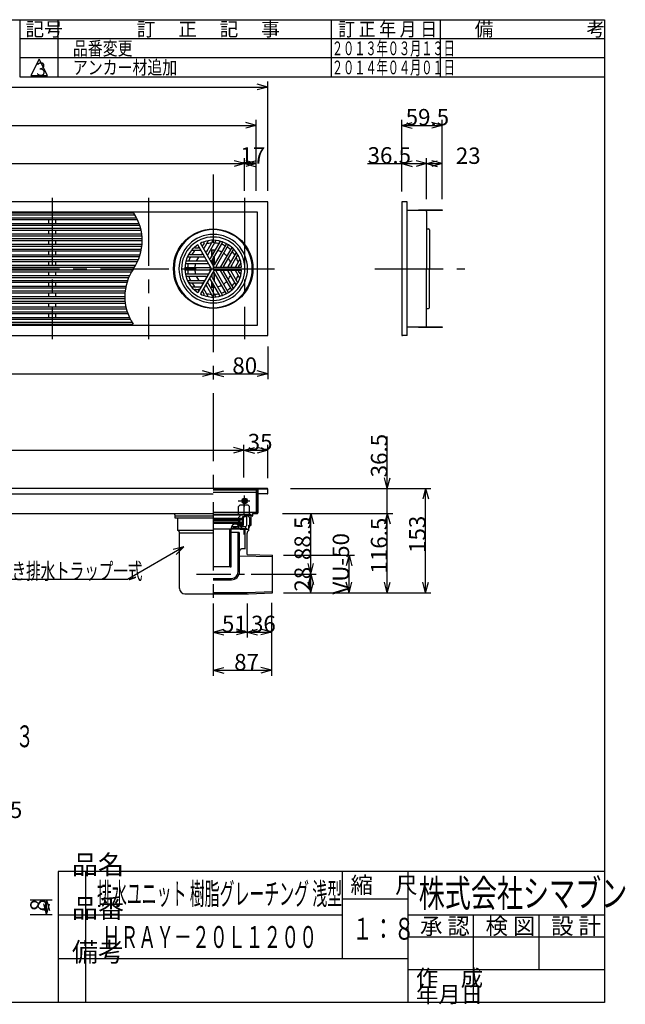
# Model space of a CAD drawing. Extents: x 96 to 2311, y 93 to 1536.
# Drawn here: x 1423 to 2311, y 93 to 1536 of the extents above; entities that cross this region are included whole.
import ezdxf

# ---------------------------------------------------------------- set-up
doc = ezdxf.new("R2010")
doc.units = 0
doc.header["$LTSCALE"] = 8
doc.header["$MEASUREMENT"] = 0
for name, pattern in [('CENTER1', [10, 6.25, -1.25, 1.25, -1.25]), ('CENTER2', [20, 12.5, -2.5, 2.5, -2.5]), ('DASHED2', [5, 2.5, -2.5])]:
    doc.linetypes.add(name, pattern=pattern)
for name, color, linetype in [('_0-0_計極細', 7, 'CONTINUOUS'), ('_0-1_計細線', 7, 'CONTINUOUS'), ('_0-5_寸法線', 7, 'CONTINUOUS'), ('_0-7_枠細線', 7, 'CONTINUOUS'), ('_0-8_枠中線', 7, 'CONTINUOUS'), ('_1-5_寸法3', 7, 'CONTINUOUS')]:
    doc.layers.add(name, color=color, linetype=linetype)
doc.styles.get("Standard").update_dxf_attribs({"font": 'txt', "bigfont": 'bigfont.shx'})
doc.styles.add('TATEGAKI', font='txt', dxfattribs={"bigfont": 'bigfont.shx'})

msp = doc.modelspace()

# ---------------------------------------------------------------- linework, layer by layer
at = {"layer": '_0-0_計極細', "color": 2, "linetype": 'CENTER2'}
for p, q in [((1707, 1309), (1707, 634.6)), ((1471, 1275.2), (1471, 1068.1)), ((1612, 1275.2), (1612, 1068.1)), ((1753, 1275.2), (1753, 1068.1)), ((581.8, 1171.2), (1796.9, 1171.2)), ((1943.9, 1171.2), (2075.6, 1171.2)), ((1753, 822.9), (1753, 839)), ((1743.7, 830.9), (1760.5, 830.9))]:
    msp.add_line(p, q, dxfattribs=at)
at = {"layer": '_0-0_計極細', "color": 2, "linetype": 'Continuous'}
for p, q in [((2009.6, 1256.2), (2009.6, 1257.4)), ((2019.6, 1256.2), (2019.6, 1257.4)), ((2021.6, 1256.2), (2021.6, 1257.4)), ((2023.6, 1256.2), (2023.6, 1257.4)), ((2025.6, 1256.2), (2025.6, 1257.4)), ((2039.6, 1256.2), (2039.6, 1257.4)), ((608, 1250.2), (1592.1, 1250.2)), ((1594.8, 1245.4), (608, 1245.4)), ((1466, 1237.2), (1466, 1243.1)), ((1476, 1243.1), (1476, 1237.2)), ((608, 1234.8), (1599.3, 1234.8)), ((1600.7, 1230), (608, 1230)), ((1466, 1221.8), (1466, 1227.7)), ((1476, 1227.7), (1476, 1221.8)), ((608, 1219.5), (1602.5, 1219.5)), ((1602.8, 1214.7), (608, 1214.7)), ((1466, 1206.5), (1466, 1212.4)), ((1476, 1212.4), (1476, 1206.5)), ((1699.6, 1212), (1693, 1200.6)), ((1710.8, 1212.4), (1698.5, 1191.1)), ((608, 1204.2), (1602.4, 1204.2)), ((1601.7, 1199.4), (608, 1199.4)), ((1675.4, 1198.1), (1688.6, 1198.1)), ((1681.1, 1201.6), (1685.1, 1201.6)), ((1693.6, 1208.8), (1691.6, 1205.4)), ((1706.1, 1211.3), (1697.2, 1195.8)), ((1716.6, 1210.4), (1702.7, 1186.3)), ((1720.5, 1210.2), (1704, 1181.5)), ((1705, 1190.3), (1705, 1198.3)), ((1705.5, 1191.2), (1705.5, 1198.3)), ((1725.8, 1207.2), (1708.2, 1176.8)), ((1708.5, 1196.4), (1708.5, 1198.3)), ((1709, 1197.3), (1709, 1198.3)), ((1728.8, 1205.5), (1711.2, 1175)), ((1734, 1202.4), (1717.4, 1173.8)), ((1736.1, 1199.1), (1722.2, 1175)), ((608, 1188.9), (1599, 1188.9)), ((1597.2, 1184.1), (608, 1184.1)), ((1466, 1191.2), (1466, 1197.1)), ((1476, 1197.1), (1476, 1191.2)), ((1669.4, 1188.6), (1694.1, 1188.6)), ((1672.7, 1192.1), (1690.6, 1192.1)), ((1705, 1179.2), (1705, 1183.3)), ((1705.5, 1178.4), (1705.5, 1184.2)), ((1708.5, 1177.4), (1708.5, 1189.4)), ((1709, 1178.2), (1709, 1190.3)), ((1740.8, 1195.1), (1728.4, 1173.8)), ((1742.2, 1190.5), (1733.2, 1175)), ((1746.1, 1185.2), (1739.4, 1173.8)), ((608, 1173.6), (1591.7, 1173.6)), ((1588.5, 1168.8), (608, 1168.8)), ((1466, 1175.9), (1466, 1181.8)), ((1476, 1181.8), (1476, 1175.9)), ((1666.5, 1179), (1699.6, 1179)), ((1666.5, 1173), (1701.6, 1173)), ((1666.5, 1169.5), (1701.6, 1169.5)), ((1668.3, 1182.5), (1696.1, 1182.5)), ((1734, 1140.1), (1717.4, 1168.7)), ((1740.8, 1147.4), (1728.4, 1168.7)), ((1746.1, 1157.3), (1739.4, 1168.7)), ((1746.2, 1178.5), (1744.2, 1175)), ((608, 1158.3), (1583, 1158.3)), ((1466, 1160.6), (1466, 1166.5)), ((1476, 1166.5), (1476, 1160.6)), ((1666.5, 1163.5), (1699.6, 1163.5)), ((1668.3, 1160), (1696.1, 1160)), ((1716.6, 1132), (1702.7, 1156.2)), ((1720.5, 1132.3), (1704, 1161)), ((1705, 1159.2), (1705, 1163.3)), ((1705.5, 1158.3), (1705.5, 1164.1)), ((1725.8, 1135.2), (1708.2, 1165.7)), ((1708.5, 1153.1), (1708.5, 1165.1)), ((1709, 1152.2), (1709, 1164.3)), ((1728.8, 1137), (1711.2, 1167.5)), ((1736.1, 1143.3), (1722.2, 1167.5)), ((1742.2, 1152), (1733.2, 1167.5)), ((1746.2, 1164), (1744.2, 1167.5)), ((1581.2, 1153.5), (608, 1153.5)), ((608, 1143), (1578.5, 1143)), ((1466, 1145.3), (1466, 1151.2)), ((1476, 1151.2), (1476, 1145.3)), ((1669.4, 1153.9), (1694.1, 1153.9)), ((1672.7, 1150.4), (1690.6, 1150.4)), ((1675.4, 1144.4), (1688.6, 1144.4)), ((1681.1, 1140.9), (1685.1, 1140.9)), ((1699.6, 1130.4), (1693, 1141.9)), ((1706.1, 1131.1), (1697.2, 1146.7)), ((1710.8, 1130.1), (1698.5, 1151.4)), ((1705, 1144.2), (1705, 1152.1)), ((1705.5, 1144.2), (1705.5, 1151.3)), ((1708.5, 1144.2), (1708.5, 1146.1)), ((1709, 1144.2), (1709, 1145.2)), ((1577.8, 1138.2), (608, 1138.2)), ((608, 1127.7), (1577.4, 1127.7)), ((1466, 1130), (1466, 1135.9)), ((1476, 1135.9), (1476, 1130)), ((1693.6, 1133.7), (1691.6, 1137.1)), ((1577.7, 1122.9), (608, 1122.9)), ((608, 1112.4), (1579.6, 1112.4)), ((1466, 1114.7), (1466, 1120.6)), ((1476, 1120.6), (1476, 1114.7)), ((1581, 1107.6), (608, 1107.6)), ((608, 1097.1), (1585.4, 1097.1)), ((1466, 1099.4), (1466, 1105.3)), ((1476, 1105.3), (1476, 1099.4)), ((1588.1, 1092.3), (608, 1092.3)), ((2009.6, 1085), (2009.6, 1086.2)), ((2019.6, 1085), (2019.6, 1086.2)), ((2021.6, 1085), (2021.6, 1086.2)), ((2023.6, 1085), (2023.6, 1086.2)), ((2025.6, 1085), (2025.6, 1086.2)), ((2039.6, 1085), (2039.6, 1086.2)), ((1707, 811.7), (1762.7, 811.7)), ((1707, 810.7), (1756, 810.7)), ((1750.4, 808.2), (1752.3, 808.2)), ((1750.4, 805.3), (1750.4, 808.2)), ((1753.3, 808.2), (1752.1, 808.2)), ((1756, 810.7), (1762.7, 811.7)), ((1756, 795), (1756, 810)), ((1762.7, 809.3), (1756, 808.5)), ((1756.1, 810), (1762.7, 811)), ((1749.6, 803.9), (1707, 803.9)), ((1707, 803.7), (1750.2, 803.7)), ((1707, 802.8), (1745.4, 802.8)), ((1707, 800.5), (1745.4, 800.5)), ((1707, 799.5), (1749.5, 799.5)), ((1749.6, 799.4), (1707, 799.4)), ((1749.6, 798), (1707, 798)), ((1707.2, 805.8), (1749.3, 805.8)), ((1707.2, 804.8), (1749.9, 804.8)), ((1734, 793.5), (1743.7, 793.5)), ((1736.2, 791.9), (1736.2, 793.5)), ((1737.6, 791.9), (1737.6, 793.5)), ((1741.1, 791.9), (1741.1, 793.5)), ((1743.7, 790.7), (1743.7, 793.6)), ((1745.4, 802.8), (1745.9, 803.3)), ((1745.9, 802.3), (1745.4, 802.8)), ((1745.4, 800.5), (1745.9, 801)), ((1745.9, 800), (1745.4, 800.5)), ((1745.9, 803.7), (1745.9, 803.3)), ((1745.9, 802.3), (1745.9, 801)), ((1745.9, 800), (1745.9, 799.5)), ((1746.4, 793.6), (1746.4, 798)), ((1746.4, 797.5), (1750.4, 797.5)), ((1748.6, 793.6), (1746.4, 793.6)), ((1746.9, 793.6), (1746.9, 797.5)), ((1748.6, 792.7), (1748.6, 793.6)), ((1749.1, 791.6), (1749.1, 797.5)), ((1749.1, 796.2), (1750.4, 796.2)), ((1749.1, 795.5), (1751.1, 795.5)), ((1749.1, 793.5), (1754.5, 793.5)), ((1749.3, 804.8), (1749.3, 805.8)), ((1749.5, 802.3), (1750.2, 803.7)), ((1749.5, 802.3), (1749.5, 799.5)), ((1749.6, 803.9), (1749.6, 804.8)), ((1749.6, 798), (1749.6, 799.4)), ((1750.4, 796.2), (1750.4, 806.5)), ((1751.1, 795.5), (1751.1, 806.5)), ((1753.3, 807.6), (1752.1, 807.6)), ((1756, 795), (1754.5, 793.5)), ((1754.5, 790.7), (1754.5, 793.5)), ((1707, 789.9), (1731.5, 789.9)), ((1731.5, 735.1), (1731.5, 789.9)), ((1733.4, 735.1), (1733.4, 791.1)), ((1733.4, 790.7), (1754.5, 790.7)), ((1733.4, 789.9), (1756, 789.9)), ((1744.5, 784.8), (1733.4, 784.8)), ((1736.2, 791.9), (1741.1, 791.9)), ((1743.5, 727.1), (1743.5, 783.8)), ((1746.7, 790.7), (1743.7, 790.7)), ((1745.4, 727.1), (1745.4, 783.8)), ((1748.3, 791.6), (1749.1, 791.6)), ((1754, 760.5), (1754, 789.9)), ((1756, 789.9), (1754.5, 790.7)), ((1745.4, 727.1), (1745.4, 753.5)), ((1745.5, 750.5), (1794, 749.3)), ((1754.1, 760.5), (1748.5, 760.5)), ((1732.5, 734.1), (1707, 734.1)), ((1733.4, 735), (1733.4, 735)), ((1707, 717.3), (1733.7, 717.3)), ((1707, 715.3), (1733.7, 715.3)), ((1733.7, 715.3), (1731.5, 715.3)), ((1707, 696.6), (1756.9, 696.6)), ((1756.9, 696.6), (1794, 698.2))]:
    msp.add_line(p, q, dxfattribs=at)
at = {"layer": '_0-0_計極細', "color": 2, "linetype": 'DASHED2'}
msp.add_line((1752, 830.7), (1752, 781.6), dxfattribs=at)
at = {"layer": '_0-0_計極細', "color": 2, "linetype": 'CENTER1'}
msp.add_line((1682.7, 723.7), (1813, 723.7), dxfattribs=at)
at = {"layer": '_0-0_計極細', "color": 2, "linetype": 'Continuous'}
msp.add_circle((1753, 830.9), 4, dxfattribs=at)
for centre, radius, start, end in [((1530.7, 1212.2), 72.2, 325.413, 33.8674), ((1707, 1171.2), 50.2, 90, 270), ((1700, 1211.8), 0.502, 99.81, 150), ((1705.2, 1211.8), 1, 330, 92.4822), ((1707, 1171.2), 50.2, 270, 90), ((1711.2, 1212.2), 0.502, 84.1129, 150), ((1715.7, 1210.9), 1, 330, 77.606), ((1675.4, 1197.6), 0.502, 90, 140.19), ((1707, 1171.2), 37.6, 134.4932, 146.404), ((1681.1, 1202.6), 1, 129.5018, 270), ((1707, 1171.2), 37.6, 123.6804, 126.2285), ((1685.1, 1202.6), 1, 270, 30), ((1688.6, 1197.6), 0.502, 30, 90), ((1690.8, 1205.9), 1, 210, 330), ((1707, 1171.2), 37.6, 113.7715, 116.3196), ((1692.8, 1209.3), 1, 330, 110.4982), ((1693.4, 1200.3), 0.502, 150, 210), ((1707, 1171.2), 37.6, 93.596, 105.5068), ((1707, 1171.2), 27.1, 84.6243, 99.709), ((1707, 1171.2), 27.1, 84.6243, 90), ((1707, 1171.2), 37.6, 77.4576, 87.3871), ((1707, 1171.2), 37.6, 77.4576, 87.3871), ((1707, 1171.2), 27.1, 63.7162, 76.6807), ((1707, 1171.2), 37.6, 62.6748, 71.9271), ((1720.9, 1209.9), 0.502, 70.1851, 150), ((1724.9, 1207.7), 1, 330, 63.8934), ((1707, 1171.2), 37.6, 48.0729, 57.3252), ((1729.7, 1205), 1, 56.1065, 150), ((1733.5, 1202.7), 0.502, 330, 49.8149), ((1737, 1198.6), 1, 42.394, 150), ((1668.3, 1183.5), 1, 162.394, 270), ((1669.4, 1188.1), 0.502, 90, 155.8871), ((1707, 1171.2), 37.6, 152.6129, 162.5424), ((1672.7, 1193.1), 1, 147.5178, 270), ((1707, 1171.2), 27.1, 140.291, 155.3757), ((1707, 1171.2), 27.1, 124.7802, 129.779), ((1690.6, 1193.1), 1, 270, 30), ((1694.1, 1188.1), 0.502, 30, 90), ((1696.3, 1196.3), 1, 210, 330), ((1707, 1171.2), 27.1, 110.221, 115.2198), ((1696.1, 1183.5), 1, 270, 30), ((1698.9, 1190.8), 0.502, 150, 210), ((1701.8, 1186.8), 1, 210, 330), ((1707, 1171.2), 27.1, 43.3193, 56.2838), ((1707, 1171.2), 27.1, 20.291, 35.3757), ((1707, 1171.2), 37.6, 32.6129, 42.5424), ((1740.3, 1195.4), 0.502, 330, 35.8871), ((1707, 1171.2), 37.6, 14.4932, 26.404), ((1743, 1190), 1, 27.5178, 150), ((1649.6, 1130.2), 72.2, 145.413, 213.8674), ((1666.5, 1174), 1, 176.1004, 269.9939), ((1666.5, 1168.5), 1, 90, 183.8934), ((1666.5, 1178.5), 0.502, 89.9938, 169.8087), ((1707, 1171.2), 37.6, 168.0729, 177.3252), ((1707, 1171.2), 37.6, 182.6748, 191.9271), ((1707, 1171.2), 27.1, 163.3193, 176.2838), ((1707, 1171.2), 27.1, 183.7162, 196.6807), ((1699.6, 1178.5), 0.502, 30, 90), ((1701.6, 1174), 1, 270, 30), ((1701.6, 1168.5), 1, 330, 90), ((1704.4, 1181.3), 0.502, 150, 210), ((1707.3, 1177.3), 1, 210, 330), ((1707.3, 1177.3), 1, 253.2213, 330), ((1712.1, 1174.5), 1, 150, 270), ((1712.1, 1168), 1, 90, 210), ((1717, 1174), 0.502, 270, 330), ((1717, 1168.5), 0.502, 30, 90), ((1723.1, 1174.5), 1, 150, 270), ((1723.1, 1168), 1, 90, 210), ((1728, 1174), 0.502, 270, 330), ((1728, 1168.5), 0.502, 30, 90), ((1734.1, 1174.5), 1, 150, 270), ((1734.1, 1168), 1, 90, 210), ((1707, 1171.2), 27.1, 4.7802, 9.779), ((1707, 1171.2), 27.1, 350.221, 355.2198), ((1739, 1174), 0.502, 270, 330), ((1739, 1168.5), 0.502, 30, 90), ((1745.1, 1174.5), 1, 150, 270), ((1745.1, 1168), 1, 90, 210), ((1707, 1171.2), 37.6, 3.6804, 6.2285), ((1707, 1171.2), 37.6, 353.7715, 356.3196), ((1747.1, 1178), 1, 9.5018, 150), ((1666.5, 1164), 0.502, 190.1788, 269.9938), ((1668.3, 1158.9), 1, 90, 197.606), ((1669.4, 1154.4), 0.502, 204.1129, 270), ((1707, 1171.2), 37.6, 197.4576, 207.3871), ((1707, 1171.2), 27.1, 204.6243, 219.709), ((1694.1, 1154.4), 0.502, 270, 330), ((1696.1, 1158.9), 1, 330, 90), ((1699.6, 1164), 0.502, 270, 330), ((1701.8, 1155.7), 1, 30, 150), ((1704.4, 1161.2), 0.502, 150, 210), ((1707.3, 1165.2), 1, 30, 150), ((1707.3, 1165.2), 1, 30, 106.7787), ((1707, 1171.2), 27.1, 324.6243, 339.709), ((1707, 1171.2), 37.6, 333.596, 345.5068), ((1747.1, 1164.5), 1, 210, 350.4982), ((1672.7, 1149.4), 1, 90, 212.4822), ((1707, 1171.2), 37.6, 213.596, 225.5068), ((1681.1, 1139.9), 1, 90, 230.4982), ((1707, 1171.2), 37.6, 233.7715, 236.3196), ((1685.1, 1139.9), 1, 330, 90), ((1688.6, 1144.9), 0.502, 270, 330), ((1707, 1171.2), 27.1, 230.221, 235.2198), ((1690.6, 1149.4), 1, 330, 90), ((1693.4, 1142.1), 0.502, 150, 210), ((1696.3, 1146.2), 1, 30, 150), ((1707, 1171.2), 27.1, 244.7802, 249.779), ((1698.9, 1151.7), 0.502, 150, 210), ((1707, 1171.2), 27.1, 260.291, 275.3757), ((1707, 1171.2), 27.1, 283.3193, 296.2838), ((1707, 1171.2), 27.1, 303.7162, 316.6807), ((1707, 1171.2), 37.6, 302.6748, 311.9271), ((1733.5, 1139.8), 0.502, 310.1851, 30), ((1707, 1171.2), 37.6, 317.4576, 327.3871), ((1737, 1143.8), 1, 210, 317.606), ((1740.3, 1147.1), 0.502, 324.1129, 30), ((1743, 1152.5), 1, 210, 332.4822), ((1690.8, 1136.6), 1, 30, 150), ((1707, 1171.2), 37.6, 243.6804, 246.2285), ((1692.8, 1133.2), 1, 249.5018, 30), ((1707, 1171.2), 37.6, 254.4932, 266.404), ((1700, 1130.7), 0.502, 210, 260.19), ((1705.2, 1130.6), 1, 267.5178, 30), ((1707, 1171.2), 37.6, 272.6129, 282.5424), ((1711.2, 1130.3), 0.502, 210, 275.8871), ((1715.7, 1131.5), 1, 282.394, 30), ((1707, 1171.2), 37.6, 288.0729, 297.3252), ((1720.9, 1132.5), 0.502, 210, 289.8149), ((1724.9, 1134.7), 1, 296.1066, 30), ((1729.7, 1137.5), 1, 210, 303.8935), ((1752.1, 806.5), 1.71, 90, 180), ((1753.3, 809.2), 0.98, 270, 356.6491), ((1753.3, 809.2), 1.67, 270, 356.6491), ((1756, 809), 1.71, 90, 175.849), ((1756, 809), 1.03, 90, 175.849), ((1739.3, 791.1), 5.88, 55.1663, 180), ((1740.8, 793.6), 2.94, 0, 50.0295), ((1749.9, 805.3), 0.49, 270, 360), ((1752.1, 806.5), 1.03, 90, 180), ((1744.5, 783.8), 0.98, 90, 180), ((1744.5, 783.8), 0.98, 0, 90), ((1746.7, 792.7), 1.96, 270, 360), ((1748.5, 757.5), 2.94, 90, 180), ((1732.5, 735.1), 0.98, 180, 270), ((1732.5, 735.1), 0.98, 270, 360), ((1733.7, 727.1), 11.8, 270, 360), ((1733.7, 727.1), 9.8, 270, 360)]:
    msp.add_arc(centre, radius, start, end, dxfattribs=at)
at = {"layer": '_0-1_計細線', "color": 3, "linetype": 'Continuous'}
for p, q in [((1787, 1269.2), (591, 1269.2)), ((1787, 1073.2), (1787, 1269.2)), ((1983.1, 1268.2), (1983.1, 1074.2)), ((1991.1, 1269.2), (1984.1, 1269.2)), ((1991.1, 1073.2), (1991.1, 1269.2)), ((2042.6, 1256.2), (1991.1, 1256.2)), ((2007.6, 1257.4), (2042.6, 1257.4)), ((2007.6, 1256.2), (2007.6, 1257.4)), ((2019.6, 1255.2), (2019.6, 1171.2)), ((2042.6, 1257.4), (2042.6, 1256.2)), ((1772, 1254.2), (606, 1254.2)), ((1590.6, 1252.5), (608, 1252.5)), ((608, 1243.1), (1596, 1243.1)), ((1772, 1088.2), (1772, 1254.2)), ((1598.5, 1237.1), (608, 1237.1)), ((608, 1227.7), (1601.2, 1227.7)), ((2020.1, 1229.7), (2022.1, 1229.7)), ((2023.6, 1228.2), (2023.6, 1222.2)), ((1602.2, 1221.8), (608, 1221.8)), ((608, 1212.4), (1602.9, 1212.4)), ((2023.6, 1222.2), (2023.6, 1171.2)), ((1602.7, 1206.5), (608, 1206.5)), ((1704.4, 1171.2), (1684.3, 1206.1)), ((1708.3, 1173.5), (1688.2, 1208.4)), ((608, 1197.1), (1601.3, 1197.1)), ((1599.8, 1191.2), (608, 1191.2)), ((608, 1181.8), (1596.2, 1181.8)), ((1593.1, 1175.9), (608, 1175.9)), ((1704.4, 1171.2), (1684.3, 1136.4)), ((1708.3, 1169), (1688.2, 1134.1)), ((1708.3, 1173.5), (1707, 1175.8)), ((1708.3, 1173.5), (1710.9, 1173.5)), ((1708.3, 1173.5), (1748.6, 1173.5)), ((1708.3, 1169), (1748.6, 1169)), ((2019.6, 1087.2), (2019.6, 1171.2)), ((2023.6, 1120.2), (2023.6, 1171.2)), ((608, 1166.5), (1587.1, 1166.5)), ((1584.1, 1160.6), (608, 1160.6)), ((608, 1151.2), (1580.5, 1151.2)), ((1578.9, 1145.3), (608, 1145.3)), ((608, 1135.9), (1577.6, 1135.9)), ((1577.4, 1130), (608, 1130)), ((608, 1120.6), (1578, 1120.6)), ((1579, 1114.7), (608, 1114.7)), ((2020.1, 1112.7), (2022.1, 1112.7)), ((2023.6, 1114.2), (2023.6, 1120.2)), ((608, 1105.3), (1581.8, 1105.3)), ((1584.3, 1099.4), (608, 1099.4)), ((606, 1088.2), (1772, 1088.2)), ((608, 1090), (1589.6, 1090)), ((1991.1, 1086.2), (2042.6, 1086.2)), ((2007.6, 1085), (2007.6, 1086.2)), ((2042.6, 1085), (2007.6, 1085)), ((2042.6, 1086.2), (2042.6, 1085)), ((591, 1073.2), (1787, 1073.2)), ((1991.1, 1073.2), (1984.1, 1073.2)), ((591, 841.2), (1707, 841.2)), ((1773, 849.2), (592, 849.2)), ((1770.5, 848.8), (1707, 848.8)), ((1707, 847.8), (1770.5, 847.8)), ((1770.5, 846.8), (1707, 846.8)), ((1707, 843.8), (1770.5, 843.8)), ((1770.5, 813.7), (1770.5, 848.8)), ((1772, 848.2), (1772, 813.7)), ((1772.7, 813.7), (1772.7, 848.2)), ((1786.3, 841.2), (1772.7, 841.2)), ((1786, 849.2), (1773, 849.2)), ((1773, 848.5), (1786, 848.5)), ((1786.3, 848.2), (1786.3, 841.2)), ((1786.3, 841.2), (1787, 841.2)), ((1787, 841.2), (1787, 848.2)), ((1750.5, 830.8), (1753.2, 833.4)), ((1750.8, 829.8), (1754.2, 833.2)), ((1751.3, 829.1), (1754.9, 832.6)), ((1752.1, 828.6), (1755.3, 831.8)), ((1753.3, 828.5), (1755.5, 830.7)), ((1197, 812.7), (1707, 812.7)), ((1650.2, 811.3), (1650.2, 812.7)), ((1651.3, 805.4), (1651.3, 809.3)), ((1651.3, 809.3), (1707, 809.3)), ((1770.5, 813.7), (1707, 813.7)), ((1762.7, 795.6), (1762.7, 811.7)), ((1764.5, 811.9), (1764.5, 810.2)), ((1765.2, 810.2), (1765.2, 811.9)), ((1771.7, 813.4), (1766, 813.4)), ((1766, 812.7), (1771.7, 812.7)), ((1707, 805.4), (1651.3, 805.4)), ((1655.1, 787.8), (1655.1, 805.4)), ((1758.9, 795.6), (1762.7, 795.6)), ((1758.9, 787.8), (1758.9, 795.6)), ((1707, 787.8), (1655.1, 787.8)), ((1707, 783.5), (1657.5, 783.5)), ((1657.5, 702.7), (1657.5, 783.5)), ((1756.5, 752.2), (1756.5, 783.5)), ((1756.5, 752.2), (1794, 751.2)), ((1794, 696.2), (1794, 751.2)), ((1665.5, 694.7), (1758.5, 694.7)), ((1758.5, 694.7), (1794, 696.2))]:
    msp.add_line(p, q, dxfattribs=at)
at = {"layer": '_0-1_計細線', "color": 3, "linetype": 'DASHED2'}
for p, q in [((1746, 824.7), (1744, 822.7)), ((1744, 812.7), (1744, 822.7)), ((1758, 824.7), (1746, 824.7)), ((1760, 822.7), (1758, 824.7)), ((1760, 812.7), (1760, 822.7)), ((1744, 812.7), (1746, 810.7)), ((1746, 808.7), (1744, 806.7)), ((1746, 810.7), (1746, 808.7)), ((1760, 812.7), (1758, 810.7)), ((1758, 810.7), (1758, 808.7)), ((1758, 808.7), (1760, 806.7)), ((1744, 806.7), (1744, 792.7)), ((1760, 806.7), (1760, 792.7)), ((1747, 789.7), (1757, 789.7))]:
    msp.add_line(p, q, dxfattribs=at)
at = {"layer": '_0-1_計細線', "color": 3, "linetype": 'Continuous'}
for centre, radius in [((1707, 1171.2), 58.2), ((1753, 830.9), 2.5)]:
    msp.add_circle(centre, radius, dxfattribs=at)
for centre, radius, start, end in [((1984.1, 1268.2), 1, 90, 180), ((2018.6, 1255.2), 1, 0, 90), ((1769, 1251.2), 3, 0, 90), ((1707, 1171.2), 57.2, 90, 270), ((1707, 1171.2), 57.2, 270, 90), ((2020.1, 1230.2), 0.5, 180, 270), ((2022.1, 1228.2), 1.5, 0, 90), ((1707, 1171.2), 46.4, 90, 270), ((1707, 1171.2), 41.6, 90, 116.8921), ((1707, 1171.2), 46.4, 270, 90), ((1707, 1171.2), 41.6, 3.1079, 90), ((1707, 1171.2), 41.6, 123.1079, 236.8921), ((1745.6, 1185.4), 0.502, 330, 20.19), ((1707, 1171.2), 41.6, 270, 356.8921), ((1745.6, 1157), 0.502, 339.81, 30), ((1675.4, 1144.9), 0.502, 219.81, 270), ((1707, 1171.2), 41.6, 243.1079, 270), ((2020.1, 1112.2), 0.5, 90, 180), ((2022.1, 1114.2), 1.5, 270, 360), ((1769, 1091.2), 3, 270, 360), ((2018.6, 1087.2), 1, 270, 360), ((1984.1, 1074.2), 1, 180, 270), ((1773, 848.2), 1, 90, 180), ((1773, 848.2), 0.3, 90, 180), ((1786, 848.2), 1, 0, 90), ((1786, 848.2), 0.3, 0, 90), ((1652.2, 811.3), 2, 180, 270), ((1763.7, 810.2), 0.8, 284.4775, 360), ((1763.7, 810.2), 1.5, 277.6623, 360), ((1766, 811.9), 1.5, 90, 180), ((1766, 811.9), 0.8, 90, 180), ((1771.7, 813.7), 0.3, 270, 360), ((1771.7, 813.7), 1, 270, 360), ((1652.6, 783.5), 4.9, 0, 60), ((1761.4, 783.5), 4.9, 120, 180), ((1665.5, 702.7), 8, 180, 270)]:
    msp.add_arc(centre, radius, start, end, dxfattribs=at)
at = {"layer": '_0-1_計細線', "color": 3, "linetype": 'DASHED2'}
for centre, start, end in [((1747, 792.7), 180, 270), ((1757, 792.7), 270, 360)]:
    msp.add_arc(centre, 3, start, end, dxfattribs=at)
at = {"layer": '_0-5_寸法線', "color": 7, "linetype": 'Continuous'}
for p, q in [((1787, 1285.2), (1787, 1445.2)), ((591, 1437.2), (1787, 1437.2)), ((1787, 1437.2), (1771.5, 1441.4)), ((1787, 1437.2), (1771.5, 1433.1)), ((1770, 1381.2), (1754.5, 1385.4)), ((1770, 1285.2), (1770, 1389.2)), ((1983.1, 1284.2), (1983.1, 1389.2)), ((1983.1, 1381.2), (1998.6, 1385.4)), ((2042.6, 1381.2), (2027.2, 1385.4)), ((2042.6, 1273.4), (2042.6, 1389.2)), ((608, 1381.2), (1770, 1381.2)), ((1770, 1381.2), (1754.5, 1377.1)), ((1983.1, 1381.2), (1998.6, 1377.1)), ((1983.1, 1381.2), (2042.6, 1381.2)), ((2042.6, 1381.2), (2027.2, 1377.1)), ((1753, 1325.2), (1737.5, 1329.4)), ((1753, 1285.2), (1753, 1333.2)), ((1753, 1325.2), (1768.5, 1329.4)), ((1770, 1325.2), (1754.5, 1329.4)), ((1770, 1285.2), (1770, 1333.2)), ((1983.1, 1284.2), (1983.1, 1333.2)), ((1983.1, 1325.2), (1998.6, 1329.4)), ((2019.6, 1325.2), (2004.2, 1329.4)), ((2019.6, 1273.1), (2019.6, 1333.2)), ((2019.6, 1325.2), (2035.1, 1329.4)), ((2042.6, 1325.2), (2027.2, 1329.4)), ((2042.6, 1273.1), (2042.6, 1333.2)), ((625, 1325.2), (1753, 1325.2)), ((1753, 1325.2), (1737.5, 1321.1)), ((1753, 1325.2), (1768.5, 1321.1)), ((1753, 1325.2), (1770, 1325.2)), ((1770, 1325.2), (1754.5, 1321.1)), ((1933.1, 1325.2), (2019.6, 1325.2)), ((1983.1, 1325.2), (1998.6, 1321.1)), ((2019.6, 1325.2), (2004.2, 1321.1)), ((2019.6, 1325.2), (2035.1, 1321.1)), ((2019.6, 1325.2), (2042.6, 1325.2)), ((2042.6, 1325.2), (2027.2, 1321.1)), ((1787, 1057.2), (1787, 1009.2)), ((591, 1017.2), (1707, 1017.2)), ((1707, 1017.2), (1691.5, 1021.4)), ((1707, 1017.2), (1691.5, 1013.1)), ((1707, 1017.2), (1722.5, 1021.4)), ((1707, 1017.2), (1722.5, 1013.1)), ((1707, 1017.2), (1787, 1017.2)), ((1787, 1017.2), (1771.5, 1021.4)), ((1787, 1017.2), (1771.5, 1013.1)), ((1962, 812.7), (1962, 925.5)), ((1752, 905.2), (1736.5, 909.4)), ((1752, 865.2), (1752, 913.2)), ((1752, 905.2), (1767.5, 909.4)), ((1787, 905.2), (1771.5, 909.4)), ((1787, 864.2), (1787, 913.2)), ((626, 905.2), (1752, 905.2)), ((1752, 905.2), (1736.5, 901.1)), ((1752, 905.2), (1767.5, 901.1)), ((1752, 905.2), (1787, 905.2)), ((1787, 905.2), (1771.5, 901.1)), ((1962, 849.2), (1957.9, 864.7)), ((1962, 849.2), (1966.1, 864.7)), ((1820, 849.2), (2026, 849.2)), ((1820, 849.2), (1970, 849.2)), ((2018, 849.2), (2013.9, 833.8)), ((2018, 849.2), (2022.1, 833.8)), ((2018, 696.2), (2018, 849.2)), ((1808.7, 812.7), (1970, 812.7)), ((1808.7, 812.7), (1858, 812.7)), ((1850, 812.7), (1845.9, 797.3)), ((1850, 812.7), (1854.1, 797.3)), ((1850, 723.7), (1850, 812.7)), ((1962, 812.7), (1957.9, 797.3)), ((1962, 812.7), (1966.1, 797.3)), ((1962, 696.2), (1962, 812.7)), ((1663.9, 763.7), (1581.3, 716)), ((1663.9, 763.7), (1648.4, 759.5)), ((1663.9, 763.7), (1652.6, 752.4)), ((1810, 751.2), (1914, 751.2)), ((1906, 751.2), (1901.9, 735.8)), ((1906, 751.2), (1910.1, 735.8)), ((1906, 696.2), (1906, 751.2)), ((1850, 723.7), (1845.9, 739.2)), ((1850, 723.7), (1854.1, 739.2)), ((1810, 723.7), (1858, 723.7)), ((1850, 723.7), (1845.9, 708.3)), ((1850, 723.7), (1854.1, 708.3)), ((1850, 696.2), (1850, 723.7)), ((1581.3, 716), (1369.1, 716)), ((1850, 696.2), (1845.9, 711.7)), ((1850, 696.2), (1854.1, 711.7)), ((1906, 696.2), (1901.9, 711.7)), ((1906, 696.2), (1910.1, 711.7)), ((1962, 696.2), (1957.9, 711.7)), ((1962, 696.2), (1966.1, 711.7)), ((2018, 696.2), (2013.9, 711.7)), ((2018, 696.2), (2022.1, 711.7)), ((1810, 696.2), (2026, 696.2)), ((1810, 696.2), (1970, 696.2)), ((1810, 696.2), (1914, 696.2)), ((1810, 696.2), (1858, 696.2)), ((1707, 680.7), (1707, 574.7)), ((1707, 680.7), (1707, 630.7)), ((1756.5, 680.7), (1756.5, 630.7)), ((1792.2, 681.6), (1792.2, 630.7)), ((1792.2, 680.7), (1792.2, 574.7)), ((1707, 638.7), (1722.5, 642.8)), ((1707, 638.7), (1722.5, 634.5)), ((1707, 638.7), (1756.5, 638.7)), ((1756.5, 638.7), (1741, 642.8)), ((1756.5, 638.7), (1741, 634.5)), ((1756.5, 638.7), (1771.9, 642.8)), ((1756.5, 638.7), (1771.9, 634.5)), ((1756.5, 638.7), (1792.2, 638.7)), ((1792.2, 638.7), (1776.8, 642.8)), ((1792.2, 638.7), (1776.8, 634.5)), ((1707, 582.7), (1722.5, 586.8)), ((1707, 582.7), (1722.5, 578.5)), ((1707, 582.7), (1792.2, 582.7)), ((1792.2, 582.7), (1776.8, 586.8)), ((1792.2, 582.7), (1776.8, 578.5))]:
    msp.add_line(p, q, dxfattribs=at)
at = {"layer": '_0-7_枠細線', "color": 5, "linetype": 'Continuous'}
for p, q in [((1424, 1452), (1424, 1536)), ((1480, 1452), (1480, 1536)), ((1880, 1452), (1880, 1536)), ((2040, 1452), (2040, 1536)), ((2280, 1508), (1424, 1508)), ((2280, 1480), (1424, 1480)), ((1452, 1478), (1440, 1454)), ((1464, 1454), (1452, 1478)), ((2280, 1452), (1424, 1452)), ((1440, 1454), (1464, 1454)), ((1520, 288), (1520, 96)), ((1896, 288), (1896, 160)), ((1992, 288), (1992, 96)), ((1896, 248), (1992, 248)), ((1896, 224), (1480, 224)), ((2280, 224), (1992, 224)), ((2088, 224), (2088, 96)), ((2184, 224), (2184, 144)), ((1992, 192), (2280, 192)), ((1992, 160), (1480, 160)), ((2280, 144), (1992, 144))]:
    msp.add_line(p, q, dxfattribs=at)
at = {"layer": '_0-8_枠中線', "color": 5, "linetype": 'Continuous'}
for p, q in [((96, 1536), (2280, 1536)), ((2280, 1536), (2280, 96)), ((2280, 288), (1480, 288)), ((1480, 288), (1480, 96)), ((2280, 96), (96, 96))]:
    msp.add_line(p, q, dxfattribs=at)
at = {"layer": '_1-5_寸法3', "color": 7, "linetype": 'Continuous'}
for p, q in [((1438.9, 246.3), (1470.9, 246.3)), ((1462.9, 246.3), (1458.8, 230.8)), ((1462.9, 246.3), (1467.1, 230.8)), ((1462.9, 224.9), (1462.9, 246.3)), ((1462.9, 224.9), (1458.8, 240.4)), ((1462.9, 224.9), (1467.1, 240.4)), ((1438.9, 224.9), (1470.9, 224.9))]:
    msp.add_line(p, q, dxfattribs=at)

# ---------------------------------------------------------------- texts
at = {"layer": '_0-5_寸法線', "color": 7}
for s, p in [('59.5', (1988.9, 1381.2)), ('17', (1746.8, 1325.2)), ('36.5', (1933.1, 1325.2)), ('23', (2062.4, 1324.7)), ('80', (1735, 1017.2)), ('35', (1757.5, 905.2)), ('51', (1719.7, 638.7)), ('36', (1762.3, 638.7)), ('87', (1737.6, 582.7))]:
    msp.add_text(s, height=24, dxfattribs=at).set_placement(p)
for s, p in [('36.5', (1962, 865.5)), ('88.5', (1850, 744.2)), ('116.5', (1962, 724.5)), ('153', (2018, 754.7)), ('VU-50', (1906, 693.7)), ('28', (1850, 698))]:
    msp.add_text(s, height=24, rotation=90, dxfattribs=at).set_placement(p)
at = {"layer": '_0-5_寸法線', "color": 7, "width": 0.65}
msp.add_text('横引き排水トラップ一式', height=24, dxfattribs=at).set_placement((1369.1, 716.1))
at = {"layer": '_0-7_枠細線', "color": 5}
for s, height, p in [('記号', 20, (1432, 1512)), ('訂\u3000 正\u3000 記\u3000 事', 20, (1595, 1512)), ('備\u3000\u3000\u3000\u3000\u3000考', 20, (2090, 1512)), ('縮\u3000尺', 24, (1908, 256)), ('承 認', 24, (2010, 196)), ('検 図', 24, (2106, 196)), ('設 計', 24, (2202, 196)), ('作\u3000成', 24, (2004, 120)), ('年月日', 24, (2004, 96))]:
    msp.add_text(s, height=height, dxfattribs=at).set_placement(p)
for s, height, width, p in [('訂 正 年 月 日', 20, 0.9, (1890, 1512)), ('品番変更', 20, 0.8, (1501.4, 1484)), ('２０１３年０３月１３日', 20, 0.6, (1880.8, 1484)), ('３', 20, 0.8, (1443.8, 1453.5)), ('アンカー材追加', 20, 0.8, (1501.4, 1456)), ('２０１４年０４月０１日', 20, 0.6, (1880.8, 1456)), ('Ｓ＝１：３', 32, 0.6, (1313, 470)), ('排水ユニット 樹脂グレーチング 浅型', 32, 0.5, (1536.8, 239.2)), ('株式会社シマブン', 40, 0.7, (2008, 236)), ('１：８', 32, 0.7, (1910.4, 188)), ('ＨＲＡＹ－２０Ｌ１２００', 32, 0.6, (1544.8, 176))]:
    msp.add_text(s, height=height, dxfattribs=dict(at, width=width)).set_placement(p)
at = {"layer": '_0-7_枠細線', "color": 5, "style": 'TATEGAKI'}
for s, p in [('品名', (1500, 284)), ('品番', (1500, 220)), ('備考', (1500, 156))]:
    msp.add_text(s, height=28, dxfattribs=at).set_placement(p)
at = {"layer": '_1-5_寸法3', "color": 7}
msp.add_text('15', height=24, dxfattribs=at).set_placement((1390.9, 366.3))
msp.add_text('8', height=24, rotation=90, dxfattribs=at).set_placement((1462.9, 229.6))

doc.saveas('drawing.dxf')
